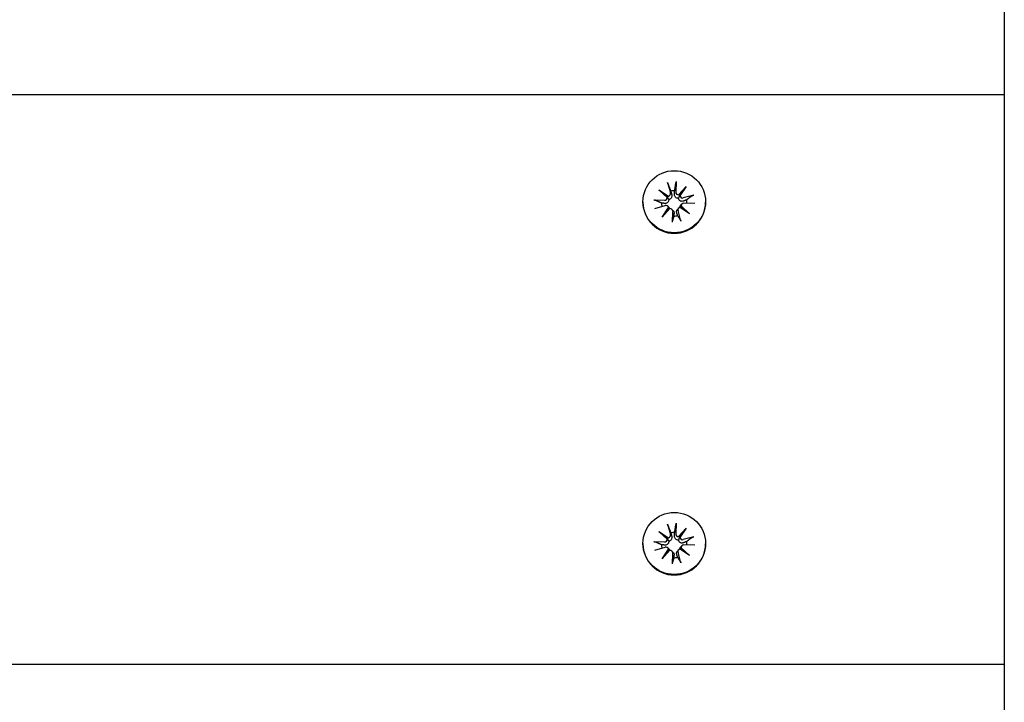
# Model space of a CAD drawing. Units: millimetres. Extents: x 1537 to 19337, y 654 to 30454.
# Drawn here: x 12144 to 12315, y 23052 to 23171 of the extents above; entities that cross this region are included whole.
import ezdxf

# ---------------------------------------------------------------- set-up
doc = ezdxf.new("R2010")
doc.units = ezdxf.units.MM
doc.layers.add('Detale', color=5, linetype='Continuous')

msp = doc.modelspace()

# ---------------------------------------------------------------- linework, layer by layer
at = {"layer": 'Detale', "color": 5}
for p, q in [((12315.31, 22564.34), (12315.31, 24543.56)), ((12315.31, 23158.29), (11050.31, 23158.29)), ((12256.64, 23143.05), (12257.14, 23141.24)), ((12258.12, 23143.23), (12258.07, 23141.36)), ((12255.12, 23141.77), (12256.79, 23140.68)), ((12255.12, 23141.77), (12256.53, 23140.65)), ((12256.59, 23140.42), (12255.12, 23141.77)), ((12258.55, 23140.89), (12259.9, 23142.35)), ((12259.9, 23142.35), (12258.8, 23140.69)), ((12259.9, 23142.35), (12258.8, 23140.92)), ((12261.2, 23140.85), (12259.38, 23140.35)), ((12252.36, 23139.69), (12252.36, 23139.59)), ((12254.23, 23140), (12256.12, 23139.95)), ((12259.16, 23139.29), (12258.98, 23139.12)), ((12261.38, 23139.37), (12259.49, 23139.42)), ((12263.26, 23139.69), (12263.26, 23139.59)), ((12254.41, 23138.53), (12256.24, 23139.03)), ((12255.71, 23137.02), (12256.81, 23138.68)), ((12257.06, 23138.48), (12255.71, 23137.02)), ((12255.71, 23137.02), (12256.81, 23138.39)), ((12256.68, 23138.91), (12256.86, 23138.73)), ((12257.4, 23138.35), (12257.58, 23138.17)), ((12257.49, 23136.14), (12257.54, 23138.01)), ((12258.59, 23138.57), (12258.41, 23138.39)), ((12258.97, 23136.32), (12258.47, 23138.13)), ((12260.49, 23137.6), (12258.82, 23138.69)), ((12259.02, 23138.95), (12260.49, 23137.6)), ((12260.49, 23137.6), (12259.08, 23138.66)), ((12256.64, 23083.5), (12257.14, 23081.69)), ((12258.12, 23083.68), (12258.07, 23081.8)), ((12258.55, 23081.34), (12259.9, 23082.8)), ((12259.9, 23082.8), (12258.8, 23081.14)), ((12259.9, 23082.8), (12258.8, 23081.37)), ((12255.12, 23082.22), (12256.79, 23081.12)), ((12255.12, 23082.22), (12256.53, 23081.09)), ((12256.59, 23080.87), (12255.12, 23082.22)), ((12261.2, 23081.29), (12259.38, 23080.79)), ((12252.36, 23080.13), (12252.36, 23080.04)), ((12254.23, 23080.44), (12256.12, 23080.4)), ((12254.41, 23078.97), (12256.24, 23079.47)), ((12255.71, 23077.47), (12256.81, 23079.12)), ((12256.68, 23079.36), (12256.86, 23079.18)), ((12260.49, 23078.05), (12258.82, 23079.14)), ((12259.16, 23079.74), (12258.98, 23079.56)), ((12259.02, 23079.39), (12260.49, 23078.05)), ((12260.49, 23078.05), (12259.08, 23079.11)), ((12261.38, 23079.82), (12259.49, 23079.87)), ((12263.26, 23080.13), (12263.26, 23080.04)), ((12257.06, 23078.93), (12255.71, 23077.47)), ((12255.71, 23077.47), (12256.81, 23078.83)), ((12257.4, 23078.8), (12257.58, 23078.62)), ((12257.49, 23076.58), (12257.54, 23078.46)), ((12258.59, 23079.02), (12258.41, 23078.84)), ((12258.97, 23076.77), (12258.47, 23078.57)), ((12315.31, 23059.04), (11050.31, 23059.04))]:
    msp.add_line(p, q, dxfattribs=at)
for centre in [(12257.81, 23139.69), (12257.81, 23080.13)]:
    msp.add_ellipse(centre, major_axis=(-5.45, 0), ratio=0.992546, dxfattribs=at)
for centre, major_axis, ratio, start_param, end_param in [((12256.7, 23141.12), (0.459, 0), 0.992546, 4.913272, 6.552444), ((12257.81, 23139.4), (2.22, 0), 0.992546, 1.538793, 1.847145), ((12258.53, 23141.35), (-0.459, 0), 0.992546, 6.258273, 7.897445), ((12258.58, 23141.36), (0.196, -0.451), 0.817138, 5.730518, 6.369698), ((12259.2, 23140.87), (-0.382, -0.211), 0.798883, 5.549318, 6.188498), ((12257.81, 23139.59), (5.45, 0), 0.992546, 3.141593, 6.283185), ((12257.81, 23139.4), (-2.22, 0), 0.992546, 6.251182, 6.526548), ((12256.13, 23140.4), (0.459, 0), 0.992546, 4.687476, 6.326649), ((12256.66, 23141.12), (0.142, 0.477), 0.819165, 3.159388, 3.798569), ((12256.18, 23140.51), (0.397, -0.159), 0.795597, 0.231921, 0.871102), ((12259.25, 23140.78), (-0.459, 0), 0.992546, 0.200883, 1.840055), ((12259.48, 23138.97), (-0.459, 0), 0.992546, 4.687476, 6.326649), ((12257.81, 23139.4), (2.22, 0), 0.992546, 0.005671, 0.276349), ((12256.36, 23138.59), (0.459, 0), 0.992546, 0.200883, 1.840055), ((12256.41, 23138.61), (-0.228, 0.429), 0.815468, 3.814793, 4.453973), ((12257.03, 23138.12), (0.393, 0.176), 0.796659, 1.162659, 1.80184), ((12257.08, 23138.03), (0.459, 0), 0.992546, 6.258273, 7.897445), ((12258.91, 23138.25), (-0.459, 0), 0.992546, 4.913272, 6.552444), ((12258.95, 23138.36), (-0.404, 0.124), 0.793769, 4.621862, 5.261042), ((12259.43, 23138.98), (-0.178, -0.461), 0.817901, 5.077377, 5.716558), ((12257.81, 23139.4), (-2.22, 0), 0.992546, 1.538793, 1.847145), ((12256.13, 23080.85), (0.459, 0), 0.992546, 4.687476, 6.326649), ((12256.66, 23081.57), (0.142, 0.477), 0.819165, 3.159388, 3.798569), ((12256.18, 23080.95), (0.397, -0.159), 0.795597, 0.231921, 0.871102), ((12256.7, 23081.57), (0.459, 0), 0.992546, 4.913272, 6.552444), ((12257.81, 23079.84), (2.22, 0), 0.992546, 1.538793, 1.847145), ((12258.53, 23081.79), (-0.459, 0), 0.992546, 6.258273, 7.897445), ((12258.58, 23081.81), (0.196, -0.451), 0.817138, 5.730518, 6.369698), ((12259.2, 23081.32), (-0.382, -0.211), 0.798883, 5.549318, 6.188498), ((12259.25, 23081.23), (-0.459, 0), 0.992546, 0.200883, 1.840055), ((12257.81, 23080.04), (5.45, 0), 0.992546, 3.141593, 6.283185), ((12257.81, 23079.84), (-2.22, 0), 0.992546, 6.251182, 6.526548), ((12256.36, 23079.03), (0.459, 0), 0.992546, 0.200883, 1.840055), ((12256.41, 23079.05), (-0.228, 0.429), 0.815468, 3.814793, 4.453973), ((12258.91, 23078.7), (-0.459, 0), 0.992546, 4.913272, 6.552444), ((12258.95, 23078.8), (-0.404, 0.124), 0.793769, 4.621862, 5.261042), ((12259.48, 23079.41), (-0.459, 0), 0.992546, 4.687476, 6.326649), ((12259.43, 23079.42), (-0.178, -0.461), 0.817901, 5.077377, 5.716558), ((12257.81, 23079.84), (2.22, 0), 0.992546, 0.005671, 0.276349), ((12257.03, 23078.57), (0.393, 0.176), 0.796659, 1.162659, 1.80184), ((12257.08, 23078.47), (0.459, 0), 0.992546, 6.258273, 7.897445), ((12257.81, 23079.84), (-2.22, 0), 0.992546, 1.538793, 1.847145)]:
    msp.add_ellipse(centre, major_axis=major_axis, ratio=ratio, start_param=start_param, end_param=end_param, dxfattribs=at)
for points, knots in [([(12256.72, 23142.79), (12256.71, 23142.81), (12256.71, 23142.83), (12256.69, 23142.88), (12256.68, 23142.91), (12256.66, 23142.98), (12256.65, 23143.02), (12256.64, 23143.05)], [0.09817442, 0.09817442, 0.09817442, 0.09817442, 0.10690005, 0.10690005, 0.11755401, 0.11755401, 0.12822816, 0.12822816, 0.12822816, 0.12822816]), ([(12258.12, 23143.23), (12258.12, 23143.2), (12258.12, 23143.16), (12258.11, 23143.09), (12258.11, 23143.05), (12258.1, 23143), (12258.1, 23142.98), (12258.1, 23142.96)], [0.04283745, 0.04283745, 0.04283745, 0.04283745, 0.05351159, 0.05351159, 0.06416556, 0.06416556, 0.07289119, 0.07289119, 0.07289119, 0.07289119]), ([(12257.36, 23140.98), (12257.37, 23140.97), (12257.37, 23140.96), (12257.39, 23140.88), (12257.4, 23140.8), (12257.4, 23140.65), (12257.38, 23140.58), (12257.34, 23140.45), (12257.31, 23140.39), (12257.23, 23140.28), (12257.18, 23140.23), (12257.08, 23140.16), (12257.02, 23140.12), (12256.92, 23140.09), (12256.88, 23140.08), (12256.85, 23140.07)], [0.2730951, 0.2730951, 0.2730951, 0.2730951, 0.2771887, 0.2771887, 0.2993718, 0.2993718, 0.3215549, 0.3215549, 0.3405207, 0.3405207, 0.3594864, 0.3594864, 0.3784522, 0.3784522, 0.390409, 0.390409, 0.390409, 0.390409]), ([(12258.55, 23140.28), (12258.52, 23140.28), (12258.47, 23140.28), (12258.37, 23140.29), (12258.3, 23140.3), (12258.19, 23140.35), (12258.13, 23140.39), (12258.03, 23140.48), (12257.98, 23140.53), (12257.91, 23140.64), (12257.88, 23140.71), (12257.84, 23140.86), (12257.84, 23140.93), (12257.84, 23141), (12257.84, 23141.01), (12257.84, 23141.03), (12257.84, 23141.04)], [-0.1132204, -0.1132204, -0.1132204, -0.1132204, -0.1012635, -0.1012635, -0.0822978, -0.0822978, -0.063332, -0.063332, -0.0443663, -0.0443663, -0.0221831, -0.0221831, 0, 0, 0, 0.0040935, 0.0040935, 0.0040935, 0.0040935]), ([(12258.8, 23140.92), (12258.79, 23140.9), (12258.79, 23140.89), (12258.73, 23140.77), (12258.69, 23140.67), (12258.63, 23140.49), (12258.59, 23140.38), (12258.55, 23140.28)], [-7.1331928, -7.1331928, -7.1331928, -7.1331928, -7.1179653, -7.1179653, -7.0153765, -7.0153765, -6.8812295, -6.8812295, -6.8812295, -6.8812295]), ([(12260.95, 23140.74), (12260.97, 23140.75), (12260.98, 23140.76), (12261.03, 23140.79), (12261.06, 23140.8), (12261.12, 23140.82), (12261.16, 23140.84), (12261.2, 23140.85)], [0.09817442, 0.09817442, 0.09817442, 0.09817442, 0.10690005, 0.10690005, 0.11755401, 0.11755401, 0.12822816, 0.12822816, 0.12822816, 0.12822816]), ([(12254.23, 23140), (12254.27, 23140), (12254.31, 23139.99), (12254.37, 23139.99), (12254.41, 23139.98), (12254.45, 23139.97), (12254.47, 23139.96), (12254.49, 23139.96)], [0.04283745, 0.04283745, 0.04283745, 0.04283745, 0.05351159, 0.05351159, 0.06416556, 0.06416556, 0.07289119, 0.07289119, 0.07289119, 0.07289119]), ([(12256.85, 23140.07), (12256.85, 23140.03), (12256.85, 23139.99), (12256.84, 23139.88), (12256.82, 23139.82), (12256.77, 23139.7), (12256.73, 23139.64), (12256.65, 23139.55), (12256.6, 23139.51), (12256.49, 23139.45), (12256.42, 23139.42), (12256.29, 23139.39), (12256.22, 23139.38), (12256.15, 23139.39), (12256.14, 23139.39), (12256.13, 23139.39), (12256.12, 23139.39)], [-0.1132204, -0.1132204, -0.1132204, -0.1132204, -0.1012635, -0.1012635, -0.0822978, -0.0822978, -0.063332, -0.063332, -0.0443663, -0.0443663, -0.0221831, -0.0221831, 0, 0, 0, 0.0040935, 0.0040935, 0.0040935, 0.0040935]), ([(12256.53, 23140.65), (12256.54, 23140.63), (12256.55, 23140.62), (12256.62, 23140.51), (12256.67, 23140.43), (12256.75, 23140.27), (12256.8, 23140.16), (12256.85, 23140.07)], [-7.1331928, -7.1331928, -7.1331928, -7.1331928, -7.1179653, -7.1179653, -7.0153765, -7.0153765, -6.8812295, -6.8812295, -6.8812295, -6.8812295]), ([(12259.44, 23139.8), (12259.43, 23139.79), (12259.41, 23139.79), (12259.34, 23139.76), (12259.27, 23139.75), (12259.13, 23139.75), (12259.05, 23139.76), (12258.93, 23139.79), (12258.88, 23139.82), (12258.77, 23139.89), (12258.72, 23139.94), (12258.64, 23140.04), (12258.61, 23140.1), (12258.57, 23140.2), (12258.56, 23140.24), (12258.55, 23140.28)], [0.2730951, 0.2730951, 0.2730951, 0.2730951, 0.2771887, 0.2771887, 0.2993718, 0.2993718, 0.3215549, 0.3215549, 0.3405207, 0.3405207, 0.3594864, 0.3594864, 0.3784522, 0.3784522, 0.390409, 0.390409, 0.390409, 0.390409]), ([(12258.77, 23138.68), (12258.77, 23138.69), (12258.77, 23138.7), (12258.78, 23138.77), (12258.79, 23138.83), (12258.84, 23138.95), (12258.88, 23139), (12258.94, 23139.08), (12258.96, 23139.1), (12258.98, 23139.12)], [-0.10359222, -0.10359222, -0.10359222, -0.10359222, -0.10126352, -0.10126352, -0.08229776, -0.08229776, -0.06333201, -0.06333201, -0.05562052, -0.05562052, -0.05562052, -0.05562052]), ([(12256.86, 23138.73), (12256.89, 23138.71), (12256.91, 23138.68), (12256.97, 23138.61), (12257, 23138.55), (12257.03, 23138.49), (12257.03, 23138.48), (12257.03, 23138.48)], [0.34967723, 0.34967723, 0.34967723, 0.34967723, 0.35948643, 0.35948643, 0.37845218, 0.37845218, 0.37994978, 0.37994978, 0.37994978, 0.37994978]), ([(12257.58, 23138.17), (12257.61, 23138.15), (12257.64, 23138.12), (12257.7, 23138.03), (12257.73, 23137.97), (12257.77, 23137.84), (12257.78, 23137.78), (12257.77, 23137.72), (12257.77, 23137.71), (12257.77, 23137.7), (12257.77, 23137.68)], [-0.05670512, -0.05670512, -0.05670512, -0.05670512, -0.04436625, -0.04436625, -0.02218313, -0.02218313, 0, 0, 0, 0.00409352, 0.00409352, 0.00409352, 0.00409352]), ([(12258.25, 23137.74), (12258.24, 23137.75), (12258.24, 23137.76), (12258.22, 23137.83), (12258.21, 23137.9), (12258.21, 23138.03), (12258.23, 23138.1), (12258.27, 23138.21), (12258.3, 23138.27), (12258.36, 23138.34), (12258.38, 23138.37), (12258.41, 23138.39)], [0.27309514, 0.27309514, 0.27309514, 0.27309514, 0.27718866, 0.27718866, 0.29937179, 0.29937179, 0.32155492, 0.32155492, 0.34052067, 0.34052067, 0.35073984, 0.35073984, 0.35073984, 0.35073984]), ([(12257.49, 23136.14), (12257.49, 23136.17), (12257.49, 23136.21), (12257.5, 23136.28), (12257.5, 23136.31), (12257.51, 23136.35), (12257.51, 23136.36), (12257.51, 23136.37)], [0.04283745, 0.04283745, 0.04283745, 0.04283745, 0.05351159, 0.05351159, 0.06416556, 0.06416556, 0.07289119, 0.07289119, 0.07289119, 0.07289119]), ([(12258.89, 23136.54), (12258.9, 23136.53), (12258.91, 23136.52), (12258.92, 23136.48), (12258.93, 23136.45), (12258.95, 23136.39), (12258.96, 23136.35), (12258.97, 23136.32)], [0.09817442, 0.09817442, 0.09817442, 0.09817442, 0.10690005, 0.10690005, 0.11755401, 0.11755401, 0.12822816, 0.12822816, 0.12822816, 0.12822816]), ([(12256.72, 23083.24), (12256.71, 23083.25), (12256.71, 23083.28), (12256.69, 23083.32), (12256.68, 23083.36), (12256.66, 23083.43), (12256.65, 23083.47), (12256.64, 23083.5)], [0.09817442, 0.09817442, 0.09817442, 0.09817442, 0.10690005, 0.10690005, 0.11755401, 0.11755401, 0.12822816, 0.12822816, 0.12822816, 0.12822816]), ([(12258.12, 23083.68), (12258.12, 23083.65), (12258.12, 23083.6), (12258.11, 23083.53), (12258.11, 23083.5), (12258.1, 23083.45), (12258.1, 23083.42), (12258.1, 23083.41)], [0.04283745, 0.04283745, 0.04283745, 0.04283745, 0.05351159, 0.05351159, 0.06416556, 0.06416556, 0.07289119, 0.07289119, 0.07289119, 0.07289119]), ([(12256.53, 23081.09), (12256.54, 23081.08), (12256.55, 23081.06), (12256.62, 23080.96), (12256.67, 23080.88), (12256.75, 23080.71), (12256.8, 23080.61), (12256.85, 23080.52)], [-7.1331928, -7.1331928, -7.1331928, -7.1331928, -7.1179653, -7.1179653, -7.0153765, -7.0153765, -6.8812295, -6.8812295, -6.8812295, -6.8812295]), ([(12257.36, 23081.43), (12257.37, 23081.42), (12257.37, 23081.4), (12257.39, 23081.32), (12257.4, 23081.25), (12257.4, 23081.1), (12257.38, 23081.02), (12257.34, 23080.9), (12257.31, 23080.84), (12257.23, 23080.73), (12257.18, 23080.68), (12257.08, 23080.6), (12257.02, 23080.57), (12256.92, 23080.54), (12256.88, 23080.53), (12256.85, 23080.52)], [0.2730951, 0.2730951, 0.2730951, 0.2730951, 0.2771887, 0.2771887, 0.2993718, 0.2993718, 0.3215549, 0.3215549, 0.3405207, 0.3405207, 0.3594864, 0.3594864, 0.3784522, 0.3784522, 0.390409, 0.390409, 0.390409, 0.390409]), ([(12258.55, 23080.73), (12258.52, 23080.73), (12258.47, 23080.72), (12258.37, 23080.73), (12258.3, 23080.75), (12258.19, 23080.8), (12258.13, 23080.84), (12258.03, 23080.93), (12257.98, 23080.98), (12257.91, 23081.09), (12257.88, 23081.16), (12257.84, 23081.3), (12257.84, 23081.38), (12257.84, 23081.45), (12257.84, 23081.46), (12257.84, 23081.47), (12257.84, 23081.49)], [-0.1132204, -0.1132204, -0.1132204, -0.1132204, -0.1012635, -0.1012635, -0.0822978, -0.0822978, -0.063332, -0.063332, -0.0443663, -0.0443663, -0.0221831, -0.0221831, 0, 0, 0, 0.0040935, 0.0040935, 0.0040935, 0.0040935]), ([(12258.8, 23081.37), (12258.79, 23081.35), (12258.79, 23081.33), (12258.73, 23081.22), (12258.69, 23081.12), (12258.63, 23080.94), (12258.59, 23080.83), (12258.55, 23080.73)], [-7.1331928, -7.1331928, -7.1331928, -7.1331928, -7.1179653, -7.1179653, -7.0153765, -7.0153765, -6.8812295, -6.8812295, -6.8812295, -6.8812295]), ([(12260.95, 23081.19), (12260.97, 23081.2), (12260.98, 23081.21), (12261.03, 23081.23), (12261.06, 23081.25), (12261.12, 23081.27), (12261.16, 23081.28), (12261.2, 23081.29)], [0.09817442, 0.09817442, 0.09817442, 0.09817442, 0.10690005, 0.10690005, 0.11755401, 0.11755401, 0.12822816, 0.12822816, 0.12822816, 0.12822816]), ([(12254.23, 23080.44), (12254.27, 23080.44), (12254.31, 23080.44), (12254.37, 23080.43), (12254.41, 23080.43), (12254.45, 23080.42), (12254.47, 23080.41), (12254.49, 23080.4)], [0.04283745, 0.04283745, 0.04283745, 0.04283745, 0.05351159, 0.05351159, 0.06416556, 0.06416556, 0.07289119, 0.07289119, 0.07289119, 0.07289119]), ([(12256.85, 23080.52), (12256.85, 23080.48), (12256.85, 23080.44), (12256.84, 23080.33), (12256.82, 23080.26), (12256.77, 23080.15), (12256.73, 23080.09), (12256.65, 23080), (12256.6, 23079.96), (12256.49, 23079.89), (12256.42, 23079.87), (12256.29, 23079.84), (12256.22, 23079.83), (12256.15, 23079.84), (12256.14, 23079.84), (12256.13, 23079.84), (12256.12, 23079.84)], [-0.1132204, -0.1132204, -0.1132204, -0.1132204, -0.1012635, -0.1012635, -0.0822978, -0.0822978, -0.063332, -0.063332, -0.0443663, -0.0443663, -0.0221831, -0.0221831, 0, 0, 0, 0.0040935, 0.0040935, 0.0040935, 0.0040935]), ([(12256.86, 23079.18), (12256.89, 23079.16), (12256.91, 23079.13), (12256.97, 23079.05), (12257, 23079), (12257.03, 23078.93), (12257.03, 23078.93), (12257.03, 23078.92)], [0.34967723, 0.34967723, 0.34967723, 0.34967723, 0.35948643, 0.35948643, 0.37845218, 0.37845218, 0.37994978, 0.37994978, 0.37994978, 0.37994978]), ([(12259.44, 23080.25), (12259.43, 23080.24), (12259.41, 23080.24), (12259.34, 23080.21), (12259.27, 23080.2), (12259.13, 23080.19), (12259.05, 23080.2), (12258.93, 23080.24), (12258.88, 23080.27), (12258.77, 23080.34), (12258.72, 23080.39), (12258.64, 23080.49), (12258.61, 23080.55), (12258.57, 23080.65), (12258.56, 23080.69), (12258.55, 23080.73)], [0.2730951, 0.2730951, 0.2730951, 0.2730951, 0.2771887, 0.2771887, 0.2993718, 0.2993718, 0.3215549, 0.3215549, 0.3405207, 0.3405207, 0.3594864, 0.3594864, 0.3784522, 0.3784522, 0.390409, 0.390409, 0.390409, 0.390409]), ([(12258.77, 23079.13), (12258.77, 23079.13), (12258.77, 23079.14), (12258.78, 23079.21), (12258.79, 23079.28), (12258.84, 23079.39), (12258.88, 23079.45), (12258.94, 23079.52), (12258.96, 23079.54), (12258.98, 23079.56)], [-0.10359222, -0.10359222, -0.10359222, -0.10359222, -0.10126352, -0.10126352, -0.08229776, -0.08229776, -0.06333201, -0.06333201, -0.05562052, -0.05562052, -0.05562052, -0.05562052]), ([(12257.58, 23078.62), (12257.61, 23078.59), (12257.64, 23078.56), (12257.7, 23078.48), (12257.73, 23078.42), (12257.77, 23078.29), (12257.78, 23078.23), (12257.77, 23078.16), (12257.77, 23078.15), (12257.77, 23078.14), (12257.77, 23078.13)], [-0.05670512, -0.05670512, -0.05670512, -0.05670512, -0.04436625, -0.04436625, -0.02218313, -0.02218313, 0, 0, 0, 0.00409352, 0.00409352, 0.00409352, 0.00409352]), ([(12258.25, 23078.19), (12258.24, 23078.2), (12258.24, 23078.21), (12258.22, 23078.28), (12258.21, 23078.35), (12258.21, 23078.48), (12258.23, 23078.54), (12258.27, 23078.66), (12258.3, 23078.71), (12258.36, 23078.79), (12258.38, 23078.82), (12258.41, 23078.84)], [0.27309514, 0.27309514, 0.27309514, 0.27309514, 0.27718866, 0.27718866, 0.29937179, 0.29937179, 0.32155492, 0.32155492, 0.34052067, 0.34052067, 0.35073984, 0.35073984, 0.35073984, 0.35073984]), ([(12257.49, 23076.58), (12257.49, 23076.62), (12257.49, 23076.66), (12257.5, 23076.72), (12257.5, 23076.75), (12257.51, 23076.79), (12257.51, 23076.81), (12257.51, 23076.82)], [0.04283745, 0.04283745, 0.04283745, 0.04283745, 0.05351159, 0.05351159, 0.06416556, 0.06416556, 0.07289119, 0.07289119, 0.07289119, 0.07289119]), ([(12258.89, 23076.99), (12258.9, 23076.98), (12258.91, 23076.96), (12258.92, 23076.93), (12258.93, 23076.9), (12258.95, 23076.84), (12258.96, 23076.8), (12258.97, 23076.77)], [0.09817442, 0.09817442, 0.09817442, 0.09817442, 0.10690005, 0.10690005, 0.11755401, 0.11755401, 0.12822816, 0.12822816, 0.12822816, 0.12822816])]:
    msp.add_open_spline(points, degree=3, knots=knots, dxfattribs=at)
for points, weights in [([(12256.72, 23142.79), (12257.01, 23142.03), (12257.2, 23141.52)], [1.00230824219, 1.02099065516, 1]), ([(12257.88, 23141.6), (12257.97, 23142.15), (12258.1, 23142.96)], [1, 1.02099065515, 1.00230824219]), ([(12257.2, 23141.52), (12257.29, 23141.21), (12257.36, 23140.98)], [1, 1.15090578673, 1.29994145514]), ([(12257.84, 23141.04), (12257.85, 23141.28), (12257.88, 23141.6)], [1.29994145514, 1.15090578673, 1]), ([(12255.58, 23139.47), (12255.14, 23139.66), (12254.49, 23139.96)], [1, 1.02099065516, 1.00230824219]), ([(12256.12, 23139.39), (12255.88, 23139.43), (12255.58, 23139.47)], [1.29994145514, 1.15090578673, 1]), ([(12259.95, 23140), (12259.66, 23139.88), (12259.44, 23139.8)], [1, 1.15090578673, 1.29994145514]), ([(12260.95, 23140.74), (12260.35, 23140.3), (12259.95, 23140)], [1.00230824219, 1.02099065516, 1]), ([(12257.77, 23137.68), (12257.76, 23137.47), (12257.73, 23137.19)], [1.29994145514, 1.15090578673, 1]), ([(12258.41, 23137.27), (12258.32, 23137.54), (12258.25, 23137.74)], [1, 1.15090578673, 1.29994145514]), ([(12257.73, 23137.19), (12257.65, 23136.86), (12257.51, 23136.37)], [1, 1.02099065516, 1.00230824219]), ([(12258.89, 23136.54), (12258.6, 23136.98), (12258.41, 23137.27)], [1.00230824219, 1.02099065515, 1]), ([(12256.72, 23083.24), (12257.01, 23082.48), (12257.2, 23081.97)], [1.00230824219, 1.02099065516, 1]), ([(12257.88, 23082.05), (12257.97, 23082.6), (12258.1, 23083.41)], [1, 1.02099065515, 1.00230824219]), ([(12257.2, 23081.97), (12257.29, 23081.66), (12257.36, 23081.43)], [1, 1.15090578673, 1.29994145514]), ([(12257.84, 23081.49), (12257.85, 23081.73), (12257.88, 23082.05)], [1.29994145514, 1.15090578673, 1]), ([(12260.95, 23081.19), (12260.35, 23080.75), (12259.95, 23080.45)], [1.00230824219, 1.02099065516, 1]), ([(12255.58, 23079.91), (12255.14, 23080.11), (12254.49, 23080.4)], [1, 1.02099065516, 1.00230824219]), ([(12256.12, 23079.84), (12255.88, 23079.87), (12255.58, 23079.91)], [1.29994145514, 1.15090578673, 1]), ([(12259.95, 23080.45), (12259.66, 23080.33), (12259.44, 23080.25)], [1, 1.15090578673, 1.29994145514]), ([(12257.73, 23077.64), (12257.65, 23077.31), (12257.51, 23076.82)], [1, 1.02099065516, 1.00230824219]), ([(12257.77, 23078.13), (12257.76, 23077.92), (12257.73, 23077.64)], [1.29994145514, 1.15090578673, 1]), ([(12258.41, 23077.72), (12258.32, 23077.99), (12258.25, 23078.19)], [1, 1.15090578673, 1.29994145514]), ([(12258.89, 23076.99), (12258.6, 23077.42), (12258.41, 23077.72)], [1.00230824219, 1.02099065515, 1])]:
    msp.add_rational_spline(points, weights, degree=2, dxfattribs=at)

doc.saveas('drawing.dxf')
